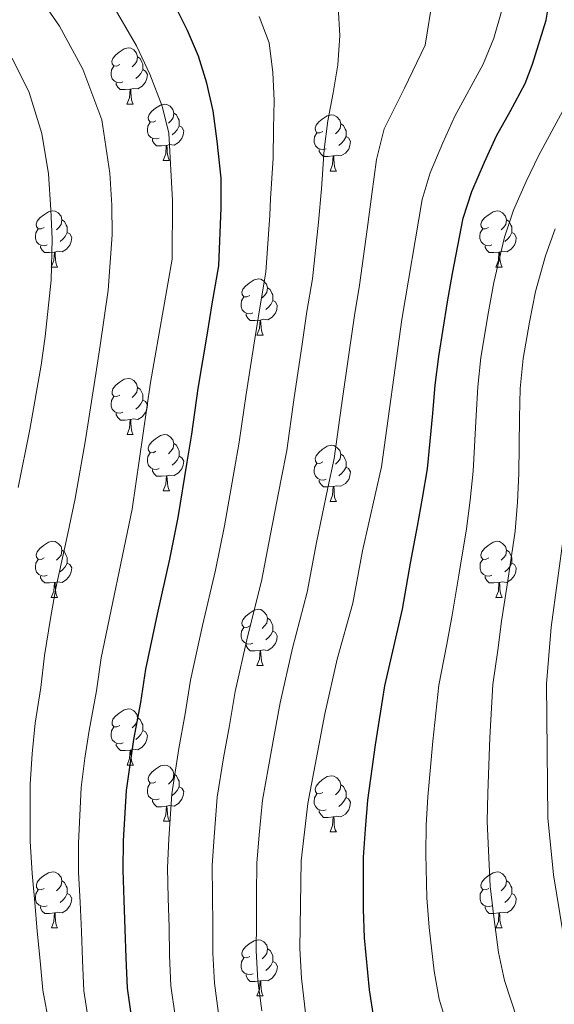
# Model space of a CAD drawing. Units: metres. Extents: x 598951 to 603450, y 4781967 to 4785003.
# Drawn here: x 600558 to 600653, y 4782924 to 4783099 of the extents above; entities that cross this region are included whole.
import ezdxf

# ---------------------------------------------------------------- set-up
doc = ezdxf.new("R2010")
doc.units = ezdxf.units.M
doc.header["$MEASUREMENT"] = 0
for name, color, linetype, lineweight in [('Nivel 36', 7, 'Continuous', 0), ('Nivel 4', 7, 'Continuous', 0), ('Nivel 5', 7, 'Continuous', 0), ('Nivel 61', 7, 'Continuous', 0), ('Nivel 63', 7, 'Continuous', 0)]:
    doc.layers.add(name, color=color, linetype=linetype, lineweight=lineweight)

msp = doc.modelspace()

# ---------------------------------------------------------------- linework, layer by layer
at = {"layer": 'Nivel 36', "color": 92, "linetype": 'Continuous', "lineweight": 0}
for p, q in [((600576.68, 4783084.35), (600577.81, 4783084.35)), ((600583.16, 4783074.32), (600584.28, 4783074.32)), ((600612.93, 4783072.41), (600614.06, 4783072.41)), ((600563.18, 4783055.27), (600564.31, 4783055.27)), ((600642.51, 4783055.27), (600643.64, 4783055.27)), ((600599.88, 4783043.13), (600601, 4783043.13)), ((600576.69, 4783025.36), (600577.81, 4783025.36)), ((600583.16, 4783015.33), (600584.29, 4783015.33)), ((600612.94, 4783013.42), (600614.06, 4783013.42)), ((600563.18, 4782996.28), (600564.31, 4782996.28)), ((600642.52, 4782996.28), (600643.64, 4782996.28)), ((600599.88, 4782984.14), (600601, 4782984.14)), ((600576.69, 4782966.37), (600577.82, 4782966.37)), ((600583.17, 4782956.34), (600584.29, 4782956.34)), ((600612.94, 4782954.43), (600614.06, 4782954.43)), ((600563.19, 4782937.29), (600564.31, 4782937.29)), ((600642.52, 4782937.29), (600643.64, 4782937.29)), ((600599.88, 4782925.15), (600601.01, 4782925.15))]:
    msp.add_line(p, q, dxfattribs=at)
at = {"layer": 'Nivel 36', "color": 92, "linetype": 'Continuous', "lineweight": 0, "flags": 128}
for points in [[(600575.38, 4783091.41), (600574.85, 4783091.15), (600574.32, 4783091.2), (600574.06, 4783091.57), (600574, 4783092), (600574.16, 4783092.52), (600574.64, 4783093.11), (600575.28, 4783093.64), (600576.18, 4783094.23), (600576.92, 4783094.39), (600577.35, 4783094.33), (600577.88, 4783094.02), (600578.41, 4783093.43), (600578.57, 4783092.79), (600578.46, 4783091.94), (600578.03, 4783091.41), (600577.61, 4783090.99)], [(600578.57, 4783092.79), (600579.04, 4783092.48), (600579.36, 4783091.84), (600579.52, 4783091.52), (600579.52, 4783090.94), (600579.52, 4783090.51), (600579.15, 4783089.82), (600578.73, 4783089.34), (600578.25, 4783088.92)], [(600575.97, 4783088.33), (600575.54, 4783088.17), (600574.96, 4783088.23), (600574.48, 4783088.44), (600574.06, 4783088.87), (600573.84, 4783089.45), (600573.84, 4783089.87), (600573.9, 4783090.46), (600574.32, 4783091.15)], [(600579.52, 4783090.51), (600579.97, 4783090.26), (600580.32, 4783089.65), (600580.21, 4783088.92), (600580, 4783088.28), (600579.41, 4783087.54), (600578.62, 4783087.06), (600577.77, 4783087.17), (600577.34, 4783087.04)], [(600577.23, 4783087.04), (600576.34, 4783086.95), (600575.49, 4783086.95), (600575.07, 4783087.38), (600574.75, 4783087.86), (600574.75, 4783088.17)], [(600576.68, 4783084.35), (600577.12, 4783085.51), (600577.23, 4783087.04), (600577.34, 4783087.04), (600577.37, 4783086.45), (600577.41, 4783085.77), (600577.48, 4783085.15), (600577.59, 4783084.75), (600577.81, 4783084.35)], [(600581.86, 4783081.38), (600581.33, 4783081.11), (600580.8, 4783081.17), (600580.54, 4783081.54), (600580.48, 4783081.96), (600580.64, 4783082.48), (600581.12, 4783083.08), (600581.76, 4783083.61), (600582.66, 4783084.19), (600583.4, 4783084.35), (600583.82, 4783084.3), (600584.36, 4783083.98), (600584.88, 4783083.4), (600585.04, 4783082.76), (600584.94, 4783081.91), (600584.51, 4783081.38), (600584.09, 4783080.95)], [(600585.04, 4783082.76), (600585.52, 4783082.44), (600585.84, 4783081.8), (600586, 4783081.48), (600586, 4783080.9), (600586, 4783080.48), (600585.62, 4783079.79), (600585.2, 4783079.31), (600584.72, 4783078.89)], [(600611.63, 4783079.47), (600611.1, 4783079.21), (600610.57, 4783079.26), (600610.31, 4783079.63), (600610.25, 4783080.06), (600610.41, 4783080.58), (600610.89, 4783081.17), (600611.53, 4783081.7), (600612.43, 4783082.29), (600613.17, 4783082.45), (600613.6, 4783082.39), (600614.13, 4783082.08), (600614.66, 4783081.49), (600614.82, 4783080.85), (600614.71, 4783080), (600614.28, 4783079.47), (600613.86, 4783079.05)], [(600582.44, 4783078.3), (600582.02, 4783078.14), (600581.44, 4783078.2), (600580.96, 4783078.41), (600580.54, 4783078.83), (600580.32, 4783079.42), (600580.32, 4783079.84), (600580.38, 4783080.42), (600580.8, 4783081.11)], [(600614.82, 4783080.85), (600615.29, 4783080.54), (600615.61, 4783079.9), (600615.77, 4783079.58), (600615.77, 4783079), (600615.77, 4783078.57), (600615.4, 4783077.88), (600614.98, 4783077.4), (600614.5, 4783076.98)], [(600586, 4783080.48), (600586.45, 4783080.23), (600586.8, 4783079.61), (600586.68, 4783078.89), (600586.48, 4783078.25), (600585.89, 4783077.51), (600585.1, 4783077.03), (600584.24, 4783077.13), (600583.82, 4783077)], [(600612.22, 4783076.39), (600611.79, 4783076.23), (600611.21, 4783076.29), (600610.73, 4783076.5), (600610.31, 4783076.93), (600610.09, 4783077.51), (600610.09, 4783077.93), (600610.15, 4783078.52), (600610.57, 4783079.21)], [(600583.7, 4783077), (600582.82, 4783076.92), (600581.97, 4783076.92), (600581.54, 4783077.35), (600581.22, 4783077.82), (600581.22, 4783078.14)], [(600615.77, 4783078.57), (600616.22, 4783078.32), (600616.57, 4783077.71), (600616.46, 4783076.98), (600616.25, 4783076.34), (600615.66, 4783075.6), (600614.87, 4783075.12), (600614.02, 4783075.23), (600613.59, 4783075.1)], [(600583.16, 4783074.32), (600583.6, 4783075.48), (600583.7, 4783077), (600583.82, 4783077), (600583.85, 4783076.42), (600583.88, 4783075.73), (600583.96, 4783075.12), (600584.07, 4783074.72), (600584.28, 4783074.32)], [(600613.48, 4783075.1), (600612.59, 4783075.01), (600611.74, 4783075.01), (600611.32, 4783075.44), (600611, 4783075.92), (600611, 4783076.23)], [(600612.93, 4783072.41), (600613.37, 4783073.57), (600613.48, 4783075.1), (600613.59, 4783075.1), (600613.62, 4783074.51), (600613.66, 4783073.83), (600613.73, 4783073.21), (600613.84, 4783072.81), (600614.06, 4783072.41)], [(600561.88, 4783062.33), (600561.35, 4783062.07), (600560.82, 4783062.12), (600560.56, 4783062.49), (600560.5, 4783062.92), (600560.66, 4783063.44), (600561.14, 4783064.03), (600561.78, 4783064.56), (600562.68, 4783065.15), (600563.42, 4783065.31), (600563.85, 4783065.25), (600564.38, 4783064.94), (600564.91, 4783064.35), (600565.07, 4783063.71), (600564.96, 4783062.86), (600564.53, 4783062.33), (600564.11, 4783061.91)], [(600641.21, 4783062.33), (600640.68, 4783062.07), (600640.15, 4783062.12), (600639.89, 4783062.49), (600639.83, 4783062.92), (600639.99, 4783063.44), (600640.47, 4783064.03), (600641.11, 4783064.56), (600642.01, 4783065.15), (600642.75, 4783065.31), (600643.18, 4783065.25), (600643.71, 4783064.94), (600644.24, 4783064.35), (600644.4, 4783063.71), (600644.29, 4783062.86), (600643.86, 4783062.33), (600643.44, 4783061.91)], [(600565.07, 4783063.71), (600565.54, 4783063.4), (600565.86, 4783062.76), (600566.02, 4783062.44), (600566.02, 4783061.86), (600566.02, 4783061.43), (600565.65, 4783060.74), (600565.23, 4783060.26), (600564.75, 4783059.84)], [(600644.4, 4783063.71), (600644.87, 4783063.4), (600645.19, 4783062.76), (600645.35, 4783062.44), (600645.35, 4783061.86), (600645.35, 4783061.43), (600644.98, 4783060.74), (600644.56, 4783060.26), (600644.08, 4783059.84)], [(600562.47, 4783059.25), (600562.04, 4783059.09), (600561.46, 4783059.15), (600560.98, 4783059.36), (600560.56, 4783059.79), (600560.34, 4783060.37), (600560.34, 4783060.79), (600560.4, 4783061.38), (600560.82, 4783062.07)], [(600566.02, 4783061.43), (600566.47, 4783061.18), (600566.82, 4783060.57), (600566.71, 4783059.84), (600566.5, 4783059.2), (600565.91, 4783058.46), (600565.12, 4783057.98), (600564.27, 4783058.09), (600563.84, 4783057.96)], [(600641.8, 4783059.25), (600641.37, 4783059.09), (600640.79, 4783059.15), (600640.31, 4783059.36), (600639.89, 4783059.79), (600639.67, 4783060.37), (600639.67, 4783060.79), (600639.73, 4783061.38), (600640.15, 4783062.07)], [(600645.35, 4783061.43), (600645.8, 4783061.18), (600646.15, 4783060.57), (600646.04, 4783059.84), (600645.83, 4783059.2), (600645.24, 4783058.46), (600644.45, 4783057.98), (600643.6, 4783058.09), (600643.17, 4783057.96)], [(600563.73, 4783057.96), (600562.84, 4783057.87), (600561.99, 4783057.87), (600561.57, 4783058.3), (600561.25, 4783058.78), (600561.25, 4783059.09)], [(600563.18, 4783055.27), (600563.62, 4783056.43), (600563.73, 4783057.96), (600563.84, 4783057.96), (600563.87, 4783057.37), (600563.91, 4783056.69), (600563.98, 4783056.07), (600564.09, 4783055.67), (600564.31, 4783055.27)], [(600643.06, 4783057.96), (600642.17, 4783057.87), (600641.32, 4783057.87), (600640.9, 4783058.3), (600640.58, 4783058.78), (600640.58, 4783059.09)], [(600642.51, 4783055.27), (600642.95, 4783056.43), (600643.06, 4783057.96), (600643.17, 4783057.96), (600643.2, 4783057.37), (600643.24, 4783056.69), (600643.31, 4783056.07), (600643.42, 4783055.67), (600643.64, 4783055.27)], [(600598.58, 4783050.19), (600598.04, 4783049.93), (600597.52, 4783049.98), (600597.25, 4783050.35), (600597.2, 4783050.78), (600597.36, 4783051.3), (600597.84, 4783051.89), (600598.47, 4783052.42), (600599.37, 4783053.01), (600600.12, 4783053.17), (600600.54, 4783053.11), (600601.07, 4783052.8), (600601.6, 4783052.21), (600601.76, 4783051.57), (600601.65, 4783050.72), (600601.22, 4783050.19), (600600.8, 4783049.77)], [(600601.76, 4783051.57), (600602.24, 4783051.26), (600602.55, 4783050.62), (600602.71, 4783050.3), (600602.71, 4783049.72), (600602.71, 4783049.29), (600602.34, 4783048.6), (600601.92, 4783048.12), (600601.44, 4783047.7)], [(600599.16, 4783047.11), (600598.74, 4783046.95), (600598.15, 4783047.01), (600597.68, 4783047.22), (600597.25, 4783047.65), (600597.04, 4783048.23), (600597.04, 4783048.65), (600597.09, 4783049.24), (600597.52, 4783049.93)], [(600602.71, 4783049.29), (600603.16, 4783049.04), (600603.51, 4783048.43), (600603.4, 4783047.7), (600603.19, 4783047.06), (600602.61, 4783046.32), (600601.81, 4783045.84), (600600.96, 4783045.95), (600600.53, 4783045.82)], [(600600.42, 4783045.82), (600599.53, 4783045.73), (600598.68, 4783045.73), (600598.26, 4783046.16), (600597.94, 4783046.64), (600597.94, 4783046.95)], [(600599.88, 4783043.13), (600600.31, 4783044.29), (600600.42, 4783045.82), (600600.53, 4783045.82), (600600.56, 4783045.23), (600600.6, 4783044.55), (600600.67, 4783043.93), (600600.79, 4783043.53), (600601, 4783043.13)], [(600575.39, 4783032.42), (600574.86, 4783032.16), (600574.33, 4783032.21), (600574.06, 4783032.58), (600574.01, 4783033.01), (600574.17, 4783033.53), (600574.65, 4783034.12), (600575.28, 4783034.65), (600576.18, 4783035.24), (600576.93, 4783035.4), (600577.35, 4783035.34), (600577.88, 4783035.03), (600578.41, 4783034.44), (600578.57, 4783033.8), (600578.46, 4783032.95), (600578.04, 4783032.42), (600577.62, 4783032)], [(600578.57, 4783033.8), (600579.05, 4783033.49), (600579.36, 4783032.85), (600579.52, 4783032.53), (600579.52, 4783031.95), (600579.52, 4783031.52), (600579.15, 4783030.83), (600578.73, 4783030.35), (600578.25, 4783029.93)], [(600575.97, 4783029.34), (600575.55, 4783029.18), (600574.96, 4783029.24), (600574.49, 4783029.45), (600574.06, 4783029.88), (600573.85, 4783030.46), (600573.85, 4783030.88), (600573.9, 4783031.47), (600574.33, 4783032.16)], [(600579.52, 4783031.52), (600579.98, 4783031.27), (600580.32, 4783030.66), (600580.21, 4783029.93), (600580, 4783029.29), (600579.42, 4783028.55), (600578.62, 4783028.07), (600577.77, 4783028.18), (600577.34, 4783028.05)], [(600577.23, 4783028.05), (600576.34, 4783027.96), (600575.5, 4783027.96), (600575.07, 4783028.39), (600574.75, 4783028.87), (600574.75, 4783029.18)], [(600576.69, 4783025.36), (600577.12, 4783026.52), (600577.23, 4783028.05), (600577.34, 4783028.05), (600577.38, 4783027.46), (600577.41, 4783026.78), (600577.48, 4783026.16), (600577.6, 4783025.76), (600577.81, 4783025.36)], [(600581.86, 4783022.39), (600581.33, 4783022.12), (600580.8, 4783022.18), (600580.54, 4783022.55), (600580.48, 4783022.97), (600580.64, 4783023.49), (600581.12, 4783024.09), (600581.76, 4783024.62), (600582.66, 4783025.2), (600583.4, 4783025.36), (600583.83, 4783025.31), (600584.36, 4783024.99), (600584.89, 4783024.41), (600585.05, 4783023.77), (600584.94, 4783022.92), (600584.51, 4783022.39), (600584.09, 4783021.96)], [(600585.05, 4783023.77), (600585.52, 4783023.45), (600585.84, 4783022.81), (600586, 4783022.49), (600586, 4783021.91), (600586, 4783021.49), (600585.63, 4783020.8), (600585.21, 4783020.32), (600584.73, 4783019.9)], [(600611.64, 4783020.48), (600611.11, 4783020.22), (600610.58, 4783020.27), (600610.31, 4783020.64), (600610.26, 4783021.07), (600610.42, 4783021.59), (600610.9, 4783022.18), (600611.53, 4783022.71), (600612.43, 4783023.3), (600613.18, 4783023.46), (600613.6, 4783023.4), (600614.13, 4783023.09), (600614.66, 4783022.5), (600614.82, 4783021.86), (600614.71, 4783021.01), (600614.29, 4783020.48), (600613.87, 4783020.06)], [(600582.45, 4783019.31), (600582.02, 4783019.15), (600581.44, 4783019.21), (600580.96, 4783019.42), (600580.54, 4783019.84), (600580.32, 4783020.43), (600580.32, 4783020.85), (600580.38, 4783021.43), (600580.8, 4783022.12)], [(600586, 4783021.49), (600586.45, 4783021.24), (600586.8, 4783020.62), (600586.69, 4783019.9), (600586.48, 4783019.26), (600585.89, 4783018.52), (600585.1, 4783018.04), (600584.25, 4783018.14), (600583.82, 4783018.01)], [(600614.82, 4783021.86), (600615.3, 4783021.55), (600615.61, 4783020.91), (600615.77, 4783020.59), (600615.77, 4783020.01), (600615.77, 4783019.58), (600615.4, 4783018.89), (600614.98, 4783018.41), (600614.5, 4783017.99)], [(600583.71, 4783018.01), (600582.82, 4783017.93), (600581.97, 4783017.93), (600581.55, 4783018.36), (600581.23, 4783018.83), (600581.23, 4783019.15)], [(600612.22, 4783017.4), (600611.8, 4783017.24), (600611.21, 4783017.3), (600610.74, 4783017.51), (600610.31, 4783017.94), (600610.1, 4783018.52), (600610.1, 4783018.94), (600610.15, 4783019.53), (600610.58, 4783020.22)], [(600615.77, 4783019.58), (600616.23, 4783019.33), (600616.57, 4783018.72), (600616.46, 4783017.99), (600616.25, 4783017.35), (600615.67, 4783016.61), (600614.87, 4783016.13), (600614.02, 4783016.24), (600613.59, 4783016.11)], [(600583.16, 4783015.33), (600583.6, 4783016.49), (600583.71, 4783018.01), (600583.82, 4783018.01), (600583.85, 4783017.43), (600583.89, 4783016.74), (600583.96, 4783016.13), (600584.07, 4783015.73), (600584.29, 4783015.33)], [(600613.48, 4783016.11), (600612.59, 4783016.02), (600611.75, 4783016.02), (600611.32, 4783016.45), (600611, 4783016.93), (600611, 4783017.24)], [(600612.94, 4783013.42), (600613.37, 4783014.58), (600613.48, 4783016.11), (600613.59, 4783016.11), (600613.63, 4783015.52), (600613.66, 4783014.84), (600613.73, 4783014.22), (600613.85, 4783013.82), (600614.06, 4783013.42)], [(600561.88, 4783003.34), (600561.36, 4783003.08), (600560.82, 4783003.13), (600560.56, 4783003.5), (600560.5, 4783003.93), (600560.66, 4783004.45), (600561.14, 4783005.04), (600561.78, 4783005.57), (600562.68, 4783006.16), (600563.42, 4783006.32), (600563.85, 4783006.26), (600564.38, 4783005.95), (600564.91, 4783005.36), (600565.07, 4783004.72), (600564.96, 4783003.87), (600564.54, 4783003.34), (600564.12, 4783002.92)], [(600641.22, 4783003.34), (600640.68, 4783003.08), (600640.16, 4783003.13), (600639.89, 4783003.5), (600639.84, 4783003.93), (600640, 4783004.45), (600640.48, 4783005.04), (600641.11, 4783005.57), (600642.01, 4783006.16), (600642.76, 4783006.32), (600643.18, 4783006.26), (600643.71, 4783005.95), (600644.24, 4783005.36), (600644.4, 4783004.72), (600644.29, 4783003.87), (600643.87, 4783003.34), (600643.45, 4783002.92)], [(600565.07, 4783004.72), (600565.54, 4783004.41), (600565.86, 4783003.77), (600566.02, 4783003.45), (600566.02, 4783002.87), (600566.02, 4783002.44), (600565.65, 4783001.75), (600565.23, 4783001.27), (600564.75, 4783000.85)], [(600644.4, 4783004.72), (600644.88, 4783004.41), (600645.19, 4783003.77), (600645.35, 4783003.45), (600645.35, 4783002.87), (600645.35, 4783002.44), (600644.98, 4783001.75), (600644.56, 4783001.27), (600644.08, 4783000.85)], [(600562.47, 4783000.26), (600562.04, 4783000.1), (600561.46, 4783000.16), (600560.98, 4783000.37), (600560.56, 4783000.8), (600560.34, 4783001.38), (600560.34, 4783001.8), (600560.4, 4783002.39), (600560.82, 4783003.08)], [(600566.02, 4783002.44), (600566.48, 4783002.19), (600566.82, 4783001.58), (600566.71, 4783000.85), (600566.5, 4783000.21), (600565.92, 4782999.47), (600565.12, 4782998.99), (600564.27, 4782999.1), (600563.84, 4782998.97)], [(600641.8, 4783000.26), (600641.38, 4783000.1), (600640.79, 4783000.16), (600640.32, 4783000.37), (600639.89, 4783000.8), (600639.68, 4783001.38), (600639.68, 4783001.8), (600639.73, 4783002.39), (600640.16, 4783003.08)], [(600645.35, 4783002.44), (600645.81, 4783002.19), (600646.15, 4783001.58), (600646.04, 4783000.85), (600645.83, 4783000.21), (600645.25, 4782999.47), (600644.45, 4782998.99), (600643.6, 4782999.1), (600643.17, 4782998.97)], [(600563.73, 4782998.97), (600562.84, 4782998.88), (600562, 4782998.88), (600561.57, 4782999.31), (600561.25, 4782999.79), (600561.25, 4783000.1)], [(600643.06, 4782998.97), (600642.17, 4782998.88), (600641.33, 4782998.88), (600640.9, 4782999.31), (600640.58, 4782999.79), (600640.58, 4783000.1)], [(600563.18, 4782996.28), (600563.62, 4782997.44), (600563.73, 4782998.97), (600563.84, 4782998.97), (600563.88, 4782998.38), (600563.91, 4782997.7), (600563.98, 4782997.08), (600564.1, 4782996.68), (600564.31, 4782996.28)], [(600642.52, 4782996.28), (600642.95, 4782997.44), (600643.06, 4782998.97), (600643.17, 4782998.97), (600643.21, 4782998.38), (600643.24, 4782997.7), (600643.31, 4782997.08), (600643.43, 4782996.68), (600643.64, 4782996.28)], [(600598.58, 4782991.2), (600598.05, 4782990.94), (600597.52, 4782990.99), (600597.25, 4782991.36), (600597.2, 4782991.79), (600597.36, 4782992.31), (600597.84, 4782992.9), (600598.47, 4782993.43), (600599.37, 4782994.02), (600600.12, 4782994.18), (600600.54, 4782994.12), (600601.07, 4782993.81), (600601.6, 4782993.22), (600601.76, 4782992.58), (600601.65, 4782991.73), (600601.23, 4782991.2), (600600.81, 4782990.78)], [(600601.76, 4782992.58), (600602.24, 4782992.27), (600602.55, 4782991.63), (600602.71, 4782991.31), (600602.71, 4782990.73), (600602.71, 4782990.3), (600602.34, 4782989.61), (600601.92, 4782989.13), (600601.44, 4782988.71)], [(600599.16, 4782988.12), (600598.74, 4782987.96), (600598.15, 4782988.02), (600597.68, 4782988.23), (600597.25, 4782988.66), (600597.04, 4782989.24), (600597.04, 4782989.66), (600597.09, 4782990.25), (600597.52, 4782990.94)], [(600602.71, 4782990.3), (600603.17, 4782990.05), (600603.51, 4782989.44), (600603.4, 4782988.71), (600603.19, 4782988.07), (600602.61, 4782987.33), (600601.81, 4782986.85), (600600.96, 4782986.96), (600600.53, 4782986.83)], [(600600.42, 4782986.83), (600599.53, 4782986.74), (600598.69, 4782986.74), (600598.26, 4782987.17), (600597.94, 4782987.65), (600597.94, 4782987.96)], [(600599.88, 4782984.14), (600600.31, 4782985.3), (600600.42, 4782986.83), (600600.53, 4782986.83), (600600.57, 4782986.24), (600600.6, 4782985.56), (600600.67, 4782984.94), (600600.79, 4782984.54), (600601, 4782984.14)], [(600575.39, 4782973.43), (600574.86, 4782973.17), (600574.33, 4782973.22), (600574.06, 4782973.59), (600574.01, 4782974.02), (600574.17, 4782974.54), (600574.65, 4782975.13), (600575.28, 4782975.66), (600576.18, 4782976.25), (600576.93, 4782976.41), (600577.36, 4782976.35), (600577.88, 4782976.04), (600578.42, 4782975.45), (600578.58, 4782974.81), (600578.46, 4782973.96), (600578.04, 4782973.43), (600577.62, 4782973.01)], [(600578.58, 4782974.81), (600579.05, 4782974.5), (600579.36, 4782973.86), (600579.52, 4782973.54), (600579.52, 4782972.96), (600579.52, 4782972.53), (600579.16, 4782971.84), (600578.74, 4782971.36), (600578.26, 4782970.94)], [(600575.98, 4782970.35), (600575.55, 4782970.19), (600574.96, 4782970.25), (600574.49, 4782970.46), (600574.06, 4782970.89), (600573.85, 4782971.47), (600573.85, 4782971.89), (600573.9, 4782972.48), (600574.33, 4782973.17)], [(600579.52, 4782972.53), (600579.98, 4782972.28), (600580.32, 4782971.67), (600580.22, 4782970.94), (600580, 4782970.3), (600579.42, 4782969.56), (600578.62, 4782969.08), (600577.78, 4782969.19), (600577.34, 4782969.06)], [(600577.24, 4782969.06), (600576.34, 4782968.97), (600575.5, 4782968.97), (600575.08, 4782969.4), (600574.76, 4782969.88), (600574.76, 4782970.19)], [(600576.69, 4782966.37), (600577.12, 4782967.53), (600577.24, 4782969.06), (600577.34, 4782969.06), (600577.38, 4782968.47), (600577.42, 4782967.79), (600577.48, 4782967.17), (600577.6, 4782966.77), (600577.82, 4782966.37)], [(600581.86, 4782963.4), (600581.34, 4782963.13), (600580.8, 4782963.19), (600580.54, 4782963.56), (600580.48, 4782963.98), (600580.64, 4782964.5), (600581.12, 4782965.1), (600581.76, 4782965.63), (600582.66, 4782966.21), (600583.4, 4782966.37), (600583.83, 4782966.32), (600584.36, 4782966), (600584.89, 4782965.42), (600585.05, 4782964.78), (600584.94, 4782963.93), (600584.52, 4782963.4), (600584.1, 4782962.97)], [(600585.05, 4782964.78), (600585.53, 4782964.46), (600585.84, 4782963.82), (600586, 4782963.5), (600586, 4782962.92), (600586, 4782962.5), (600585.63, 4782961.81), (600585.21, 4782961.33), (600584.73, 4782960.91)], [(600582.45, 4782960.32), (600582.03, 4782960.16), (600581.44, 4782960.22), (600580.97, 4782960.43), (600580.54, 4782960.85), (600580.32, 4782961.44), (600580.32, 4782961.86), (600580.38, 4782962.44), (600580.8, 4782963.13)], [(600611.64, 4782961.49), (600611.11, 4782961.23), (600610.58, 4782961.28), (600610.31, 4782961.65), (600610.26, 4782962.08), (600610.42, 4782962.6), (600610.9, 4782963.19), (600611.53, 4782963.72), (600612.43, 4782964.31), (600613.18, 4782964.47), (600613.6, 4782964.41), (600614.13, 4782964.1), (600614.66, 4782963.51), (600614.82, 4782962.87), (600614.71, 4782962.02), (600614.29, 4782961.49), (600613.87, 4782961.07)], [(600586, 4782962.5), (600586.46, 4782962.25), (600586.8, 4782961.63), (600586.69, 4782960.91), (600586.48, 4782960.27), (600585.9, 4782959.53), (600585.1, 4782959.05), (600584.25, 4782959.15), (600583.82, 4782959.02)], [(600612.22, 4782958.41), (600611.8, 4782958.25), (600611.21, 4782958.31), (600610.74, 4782958.52), (600610.31, 4782958.95), (600610.1, 4782959.53), (600610.1, 4782959.95), (600610.15, 4782960.54), (600610.58, 4782961.23)], [(600614.82, 4782962.87), (600615.3, 4782962.56), (600615.61, 4782961.92), (600615.77, 4782961.6), (600615.77, 4782961.02), (600615.77, 4782960.59), (600615.4, 4782959.9), (600614.98, 4782959.42), (600614.5, 4782959)], [(600583.71, 4782959.02), (600582.82, 4782958.94), (600581.98, 4782958.94), (600581.55, 4782959.37), (600581.23, 4782959.84), (600581.23, 4782960.16)], [(600615.77, 4782960.59), (600616.23, 4782960.34), (600616.57, 4782959.73), (600616.46, 4782959), (600616.25, 4782958.36), (600615.67, 4782957.62), (600614.87, 4782957.14), (600614.02, 4782957.25), (600613.59, 4782957.12)], [(600583.17, 4782956.34), (600583.6, 4782957.5), (600583.71, 4782959.02), (600583.82, 4782959.02), (600583.86, 4782958.44), (600583.89, 4782957.75), (600583.96, 4782957.14), (600584.08, 4782956.74), (600584.29, 4782956.34)], [(600613.48, 4782957.12), (600612.59, 4782957.03), (600611.75, 4782957.03), (600611.32, 4782957.46), (600611, 4782957.94), (600611, 4782958.25)], [(600612.94, 4782954.43), (600613.37, 4782955.59), (600613.48, 4782957.12), (600613.59, 4782957.12), (600613.63, 4782956.53), (600613.66, 4782955.85), (600613.73, 4782955.23), (600613.85, 4782954.83), (600614.06, 4782954.43)], [(600561.89, 4782944.35), (600561.36, 4782944.08), (600560.83, 4782944.14), (600560.56, 4782944.51), (600560.51, 4782944.94), (600560.67, 4782945.46), (600561.15, 4782946.05), (600561.78, 4782946.58), (600562.68, 4782947.16), (600563.43, 4782947.32), (600563.85, 4782947.27), (600564.38, 4782946.96), (600564.91, 4782946.37), (600565.07, 4782945.73), (600564.96, 4782944.88), (600564.54, 4782944.35), (600564.12, 4782943.92)], [(600641.22, 4782944.35), (600640.69, 4782944.08), (600640.16, 4782944.14), (600639.89, 4782944.51), (600639.84, 4782944.94), (600640, 4782945.46), (600640.48, 4782946.05), (600641.11, 4782946.58), (600642.01, 4782947.16), (600642.76, 4782947.32), (600643.18, 4782947.27), (600643.71, 4782946.96), (600644.24, 4782946.37), (600644.4, 4782945.73), (600644.29, 4782944.88), (600643.87, 4782944.35), (600643.45, 4782943.92)], [(600565.07, 4782945.73), (600565.55, 4782945.42), (600565.86, 4782944.78), (600566.02, 4782944.46), (600566.02, 4782943.88), (600566.02, 4782943.45), (600565.65, 4782942.76), (600565.23, 4782942.28), (600564.75, 4782941.86)], [(600644.4, 4782945.73), (600644.88, 4782945.42), (600645.19, 4782944.78), (600645.35, 4782944.46), (600645.35, 4782943.88), (600645.35, 4782943.45), (600644.98, 4782942.76), (600644.56, 4782942.28), (600644.08, 4782941.86)], [(600562.47, 4782941.27), (600562.05, 4782941.11), (600561.46, 4782941.17), (600560.99, 4782941.38), (600560.56, 4782941.8), (600560.35, 4782942.39), (600560.35, 4782942.81), (600560.4, 4782943.4), (600560.83, 4782944.08)], [(600641.8, 4782941.27), (600641.38, 4782941.11), (600640.79, 4782941.17), (600640.32, 4782941.38), (600639.89, 4782941.8), (600639.68, 4782942.39), (600639.68, 4782942.81), (600639.73, 4782943.4), (600640.16, 4782944.08)], [(600566.02, 4782943.45), (600566.48, 4782943.2), (600566.82, 4782942.58), (600566.71, 4782941.86), (600566.5, 4782941.22), (600565.92, 4782940.48), (600565.12, 4782940), (600564.27, 4782940.1), (600563.84, 4782939.98)], [(600645.35, 4782943.45), (600645.81, 4782943.2), (600646.15, 4782942.58), (600646.04, 4782941.86), (600645.83, 4782941.22), (600645.25, 4782940.48), (600644.45, 4782940), (600643.6, 4782940.1), (600643.17, 4782939.98)], [(600563.73, 4782939.98), (600562.84, 4782939.89), (600562, 4782939.89), (600561.57, 4782940.32), (600561.25, 4782940.8), (600561.25, 4782941.11)], [(600643.06, 4782939.98), (600642.17, 4782939.89), (600641.33, 4782939.89), (600640.9, 4782940.32), (600640.58, 4782940.8), (600640.58, 4782941.11)], [(600563.19, 4782937.29), (600563.62, 4782938.45), (600563.73, 4782939.98), (600563.84, 4782939.98), (600563.88, 4782939.39), (600563.91, 4782938.7), (600563.98, 4782938.09), (600564.1, 4782937.69), (600564.31, 4782937.29)], [(600642.52, 4782937.29), (600642.95, 4782938.45), (600643.06, 4782939.98), (600643.17, 4782939.98), (600643.21, 4782939.39), (600643.24, 4782938.7), (600643.31, 4782938.09), (600643.43, 4782937.69), (600643.64, 4782937.29)], [(600598.58, 4782932.21), (600598.05, 4782931.94), (600597.52, 4782932), (600597.26, 4782932.37), (600597.2, 4782932.8), (600597.36, 4782933.32), (600597.84, 4782933.91), (600598.48, 4782934.44), (600599.38, 4782935.02), (600600.12, 4782935.18), (600600.55, 4782935.13), (600601.08, 4782934.82), (600601.61, 4782934.23), (600601.77, 4782933.59), (600601.66, 4782932.74), (600601.23, 4782932.21), (600600.81, 4782931.78)], [(600601.77, 4782933.59), (600602.24, 4782933.28), (600602.56, 4782932.64), (600602.72, 4782932.32), (600602.72, 4782931.74), (600602.72, 4782931.31), (600602.35, 4782930.62), (600601.93, 4782930.14), (600601.45, 4782929.72)], [(600599.17, 4782929.13), (600598.74, 4782928.97), (600598.16, 4782929.03), (600597.68, 4782929.24), (600597.26, 4782929.66), (600597.04, 4782930.25), (600597.04, 4782930.67), (600597.1, 4782931.26), (600597.52, 4782931.94)], [(600602.72, 4782931.31), (600603.17, 4782931.06), (600603.52, 4782930.44), (600603.41, 4782929.72), (600603.2, 4782929.08), (600602.61, 4782928.34), (600601.82, 4782927.86), (600600.97, 4782927.96), (600600.54, 4782927.84)], [(600600.43, 4782927.84), (600599.54, 4782927.75), (600598.69, 4782927.75), (600598.27, 4782928.18), (600597.95, 4782928.66), (600597.95, 4782928.97)], [(600599.88, 4782925.15), (600600.32, 4782926.31), (600600.43, 4782927.84), (600600.54, 4782927.84), (600600.57, 4782927.25), (600600.61, 4782926.56), (600600.68, 4782925.95), (600600.79, 4782925.55), (600601.01, 4782925.15)]]:
    msp.add_lwpolyline(points, dxfattribs=at)
at = {"layer": 'Nivel 4', "color": 36, "linetype": 'Continuous', "lineweight": 30, "flags": 128}
for points, elevation in [([(600577.53, 4782921.14), (600576.75, 4782926.53), (600576.52, 4782931.94), (600576.37, 4782937.08), (600576.18, 4782942.25), (600576, 4782947.61), (600576.09, 4782952.82), (600576.62, 4782961.82), (600577.93, 4782970.93), (600579.17, 4782977.55), (600580.06, 4782983.5), (600582.14, 4782993.29), (600584.34, 4783003.12), (600585.84, 4783010.55), (600587.42, 4783020.42), (600588.24, 4783025.44), (600589.4, 4783033.62), (600591.05, 4783043.49), (600591.91, 4783048.72), (600593.09, 4783055.52), (600593.48, 4783065.85), (600593.49, 4783071.16), (600592.8, 4783077.75), (600592.06, 4783083.14), (600590.93, 4783088.07), (600589.46, 4783092.89), (600587.48, 4783097.53), (600585.22, 4783102.05)], 700), ([(600620.7, 4782921.27), (600619.97, 4782926.26), (600619.05, 4782935.52), (600618.88, 4782940.66), (600618.9, 4782949.91), (600619.22, 4782954.94), (600619.67, 4782960.12), (600621.02, 4782969.99), (600622.7, 4782980.49), (600624.65, 4782989.01), (600625.85, 4782994.21), (600627.3, 4783002.44), (600628.53, 4783009.02), (600629.41, 4783014.01), (600630.28, 4783019.23), (600631.23, 4783029.16), (600631.7, 4783034.2), (600632.33, 4783039.28), (600633.86, 4783049.05), (600634.77, 4783054.15), (600636.69, 4783063.98), (600638.23, 4783068.77), (600640.47, 4783074.01), (600642.64, 4783078.67), (600645.03, 4783083.06), (600647.73, 4783088.02), (600649.05, 4783091.52), (600651.47, 4783099.33), (600652.06, 4783102.98)], 675)]:
    msp.add_lwpolyline(points, dxfattribs=dict(at, elevation=elevation))
at = {"layer": 'Nivel 5', "color": 36, "linetype": 'Continuous', "lineweight": 0, "flags": 128}
for points, elevation in [([(600569.8, 4782920.69), (600568.98, 4782926.08), (600568.77, 4782931.52), (600568.57, 4782936.69), (600568.31, 4782941.91), (600568.05, 4782947.18), (600568.02, 4782952.46), (600568.53, 4782962.39), (600569.18, 4782967.62), (600569.94, 4782972.56), (600571.26, 4782979.61), (600572.08, 4782985.51), (600577.62, 4783012.04), (600580.89, 4783034.64), (600584.73, 4783056.68), (600584.8, 4783067.13), (600584.14, 4783079.15), (600582.94, 4783084.01), (600580.78, 4783089.69), (600578.37, 4783094.78), (600573.09, 4783103.94)], 705), ([(600562.81, 4782920.11), (600561.65, 4782926.17), (600561.18, 4782931.43), (600560.65, 4782936.73), (600560.22, 4782941.86), (600559.79, 4782947.02), (600559.42, 4782952.8), (600559.41, 4782962.94), (600559.78, 4782968.39), (600560.31, 4782973.88), (600561.31, 4782980.24), (600561.98, 4782985.95), (600563.06, 4782992.52), (600563.99, 4782997.93), (600566.1, 4783007.71), (600567.44, 4783013.97), (600569.2, 4783024.1), (600571.12, 4783036.21), (600571.9, 4783041.24), (600573.3, 4783051.17), (600574.04, 4783061.01), (600573.95, 4783066.3), (600573.6, 4783072.01), (600572.21, 4783081.57), (600568.78, 4783090.6), (600564.64, 4783098.25), (600561.45, 4783102.94)], 710), ([(600614.95, 4783030.57), (600616.37, 4783040.47), (600617.25, 4783046.62), (600618.17, 4783052.02), (600619.53, 4783061.99), (600620.38, 4783068.28), (600621.22, 4783074.49), (600622.6, 4783079.92), (600626.21, 4783087.21), (600629.86, 4783094.86), (600631.27, 4783103.37)], 685), ([(600591.88, 4782948.45), (600592.22, 4782953.54), (600592.8, 4782960.66), (600593.92, 4782967.67), (600594.99, 4782973.44), (600596.01, 4782979.5), (600598.17, 4782989.27), (600600.67, 4782999.2), (600602.28, 4783007.57), (600604.18, 4783017.38), (600605.18, 4783022.54), (600606.44, 4783031.59), (600607.93, 4783041.48), (600608.8, 4783047.32), (600609.81, 4783053.18), (600610.85, 4783063.28), (600611.42, 4783069.24), (600611.86, 4783076.24), (600612.54, 4783081.36), (600613.46, 4783086.37), (600614.32, 4783091.38), (600614.67, 4783096.61), (600614.39, 4783101.72)], 690), ([(600601.45, 4783054.35), (600602.17, 4783064.56), (600602.32, 4783067.5), (600602.75, 4783074.72), (600602.82, 4783080.01), (600602.94, 4783085.01), (600602.71, 4783090.01), (600602.04, 4783095.29), (600600.28, 4783099.99)], 695), ([(600609.02, 4782917.96), (600607.84, 4782928.34), (600607.5, 4782933.63), (600607.77, 4782949.3), (600608.98, 4782959.5), (600611.97, 4782975.49), (600614.2, 4782985.26), (600617.01, 4782995.28), (600618.72, 4783004.6), (600622.12, 4783019.64), (600625.7, 4783045.92), (600629.35, 4783067.32), (600630.8, 4783072.11), (600633.05, 4783077.47), (600635.16, 4783082.21), (600640.24, 4783091.47), (600642.13, 4783096.15), (600643.61, 4783101.33)], 680), ([(600557.25, 4783015.9), (600559.34, 4783026.27), (600561.35, 4783037.78), (600562.06, 4783042.9), (600563.13, 4783052.92), (600563.33, 4783060.34), (600563.11, 4783065.48), (600562.68, 4783071.9), (600561.48, 4783079.13), (600559.2, 4783086.42), (600556.2, 4783092.56)], 715), ([(600645.66, 4783065.43), (600647.9, 4783070.55), (600650.12, 4783075.12), (600652.5, 4783079.52), (600655.22, 4783084.58)], 670), ([(600635.26, 4782915.2), (600632.38, 4782924.59), (600631.49, 4782929.59), (600630.6, 4782937.4), (600630.17, 4782942.69), (600630.03, 4782950.52), (600630.08, 4782955.62), (600630.37, 4782960.73), (600631.23, 4782970.65), (600632.32, 4782980.61), (600633.75, 4782987.95), (600634.69, 4782993.14), (600635.88, 4783000.27), (600637.24, 4783008.56), (600637.9, 4783013.67), (600638.44, 4783018.81), (600638.99, 4783028.77), (600639.26, 4783033.89), (600639.84, 4783039.11), (600641.19, 4783047.25), (600642.17, 4783052.52), (600644.03, 4783060.63), (600645.66, 4783065.43)], 670), ([(600651.38, 4783057.28), (600653.1, 4783062.09)], 665), ([(600646.35, 4782920.86), (600644.06, 4782927.91), (600643, 4782932.92), (600642.14, 4782939.29), (600641.46, 4782944.73), (600641.16, 4782951.13), (600640.94, 4782956.29), (600641.06, 4782961.35), (600641.44, 4782971.31), (600641.94, 4782980.73), (600642.85, 4782986.89), (600643.52, 4782992.07), (600644.46, 4782998.11), (600645.94, 4783008.1), (600646.39, 4783013.32), (600646.59, 4783018.4), (600646.74, 4783028.37), (600646.81, 4783033.58), (600647.35, 4783038.93), (600648.51, 4783045.45), (600649.56, 4783050.89), (600651.38, 4783057.28)], 665), ([(600585.26, 4782921.58), (600584.52, 4782926.98), (600584.26, 4782932.36), (600584.18, 4782937.46), (600584.06, 4782942.59), (600583.94, 4782948.03), (600584.16, 4782953.18), (600584.71, 4782961.24), (600585.92, 4782969.3), (600587.08, 4782975.5), (600588.03, 4782981.5), (600590.15, 4782991.28), (600592.5, 4783001.16), (600594.06, 4783009.06), (600595.8, 4783018.9), (600596.71, 4783023.99), (600597.92, 4783032.61), (600599.49, 4783042.48), (600600.36, 4783048.02), (600601.45, 4783054.35)], 695), ([(600600.72, 4782922.48), (600600.06, 4782927.89), (600599.75, 4782933.2), (600599.78, 4782938.24), (600599.8, 4782943.28), (600599.83, 4782948.88), (600600.29, 4782953.9), (600600.89, 4782960.08), (600601.91, 4782966.04), (600602.9, 4782971.38), (600603.99, 4782977.5), (600606.19, 4782987.26), (600608.84, 4782997.24), (600610.5, 4783006.08), (600612.55, 4783015.87), (600613.65, 4783021.09), (600614.95, 4783030.57)], 685), ([(600654.52, 4782936.25), (600652.76, 4782946.76), (600651.8, 4782956.97), (600651.56, 4782980.85), (600652.36, 4782991), (600654.65, 4783007.64)], 660), ([(600592.99, 4782922.03), (600592.29, 4782927.44), (600592.01, 4782932.78), (600591.98, 4782937.85), (600591.93, 4782942.94), (600591.88, 4782948.45)], 690)]:
    msp.add_lwpolyline(points, dxfattribs=dict(at, elevation=elevation))
at = {"layer": 'Nivel 61', "color": 250, "linetype": 'Continuous', "lineweight": 0}
msp.add_3dface([(599881.21, 4782374.02), (599847.09, 4784687.57), (603231.97, 4784738.12), (603267.28, 4782424.56)], dxfattribs=at)
at = {"layer": 'Nivel 63', "color": 7, "linetype": 'Continuous', "lineweight": 0}
msp.add_3dface([(598995.22, 4781966.94), (598950.78, 4784936.57), (603405.37, 4785003.05), (603449.88, 4782033.44)], dxfattribs=at)

doc.saveas('drawing.dxf')
